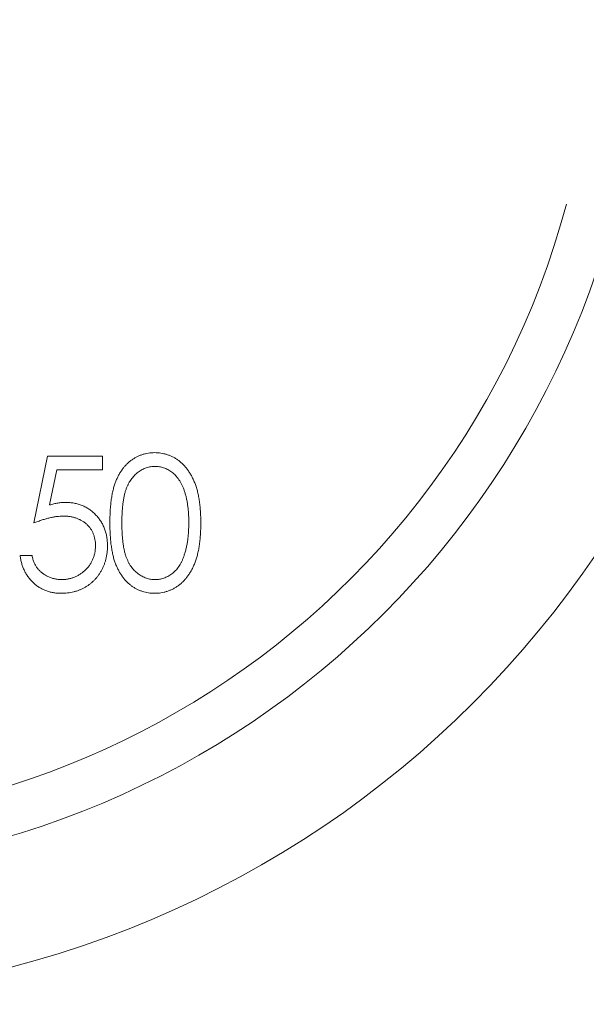
# Model space of a CAD drawing. Units: millimetres. Extents: x 10 to 584, y 10 to 410.
# Drawn here: x 258 to 260, y 346 to 350 of the extents above; entities that cross this region are included whole.
import ezdxf

# ---------------------------------------------------------------- set-up
doc = ezdxf.new("R2010")
doc.units = ezdxf.units.MM
doc.header["$LTSCALE"] = 2

msp = doc.modelspace()

# ---------------------------------------------------------------- linework, layer by layer
at = {"color": 7, "linetype": 'Continuous', "lineweight": 15}
for p, q in [((257.589, 348.2142), (257.6433, 348.4788)), ((257.6433, 348.4788), (257.8604, 348.4788)), ((257.8604, 348.4788), (257.8604, 348.4245)), ((257.6804, 348.4245), (257.6519, 348.2854)), ((257.8604, 348.4245), (257.6804, 348.4245)), ((257.5347, 348.0853), (257.5822, 348.0853))]:
    msp.add_line(p, q, dxfattribs=at)
for radius in [6, 4, 3.5]:
    msp.add_circle((256.4995, 350.3316), radius, dxfattribs=at)
at = {"color": 7, "linetype": 'Continuous', "lineweight": 0}
msp.add_arc((256.4995, 350.3316), 3.3095, 75, 345, dxfattribs=at)
at = {"color": 7, "linetype": 'Continuous', "lineweight": 15}
for points, knots in [([(257.8902, 348.214), (257.8903, 348.2225), (257.8904, 348.239), (257.8914, 348.263), (257.8932, 348.2855), (257.8957, 348.3065), (257.8986, 348.3261), (257.9026, 348.3441), (257.9071, 348.3607), (257.9123, 348.3759), (257.9182, 348.3899), (257.9246, 348.403), (257.9318, 348.4151), (257.9394, 348.4264), (257.9476, 348.4369), (257.9563, 348.4465), (257.9657, 348.4551), (257.9756, 348.4629), (257.986, 348.4698), (257.9967, 348.4758), (258.0077, 348.481), (258.0191, 348.4851), (258.0307, 348.4884), (258.0425, 348.4907), (258.0547, 348.4922), (258.063, 348.4923), (258.0671, 348.4924)], [0, 0, 0, 0, 0.068595, 0.133246, 0.194313, 0.251279, 0.304513, 0.354235, 0.400481, 0.443411, 0.484015, 0.523252, 0.561042, 0.5979, 0.633518, 0.668314, 0.702496, 0.736685, 0.770293, 0.803437, 0.835913, 0.86846, 0.900847, 0.933467, 0.966258, 1, 1, 1, 1]), ([(258.0671, 348.4924), (258.0714, 348.4923), (258.0797, 348.4922), (258.0921, 348.4908), (258.1042, 348.4884), (258.1159, 348.4851), (258.1274, 348.481), (258.1386, 348.4758), (258.1495, 348.4698), (258.16, 348.4628), (258.1702, 348.4549), (258.1798, 348.446), (258.1888, 348.4362), (258.1974, 348.4256), (258.2052, 348.4139), (258.2127, 348.4014), (258.2194, 348.3878), (258.2259, 348.3734), (258.2315, 348.3578), (258.2365, 348.3411), (258.2406, 348.323), (258.244, 348.3037), (258.2466, 348.283), (258.2485, 348.2612), (258.2495, 348.238), (258.2497, 348.2221), (258.2498, 348.214)], [0, 0, 0, 0, 0.033788, 0.067194, 0.099862, 0.132567, 0.165151, 0.197913, 0.231319, 0.265083, 0.299255, 0.334399, 0.369943, 0.406284, 0.444064, 0.482998, 0.523354, 0.565537, 0.609613, 0.656391, 0.705885, 0.758325, 0.813832, 0.872795, 0.934722, 1, 1, 1, 1]), ([(258.0687, 348.4381), (258.0629, 348.4378), (258.0512, 348.4372), (258.0339, 348.4329), (258.0173, 348.4253), (258.0041, 348.417), (257.994, 348.4091), (257.9869, 348.4022), (257.9802, 348.3947), (257.974, 348.3865), (257.9683, 348.3776), (257.963, 348.3681), (257.9582, 348.3579), (257.9538, 348.3469), (257.95, 348.3348), (257.9468, 348.3216), (257.9438, 348.307), (257.9417, 348.291), (257.9399, 348.2737), (257.9387, 348.2551), (257.9378, 348.2351), (257.9377, 348.2213), (257.9377, 348.2142)], [0, 0, 0, 0, 0.060387, 0.120883, 0.182755, 0.247811, 0.281299, 0.315088, 0.349702, 0.384857, 0.420966, 0.458511, 0.497175, 0.537602, 0.580503, 0.627468, 0.678388, 0.733983, 0.793747, 0.857714, 0.926698, 1, 1, 1, 1]), ([(258.2023, 348.2142), (258.2022, 348.2206), (258.2021, 348.233), (258.2014, 348.2513), (258.1998, 348.2686), (258.198, 348.285), (258.1954, 348.3006), (258.1926, 348.3153), (258.1888, 348.329), (258.1847, 348.342), (258.18, 348.3541), (258.1749, 348.3653), (258.1694, 348.3757), (258.1635, 348.3853), (258.1571, 348.394), (258.1502, 348.4018), (258.143, 348.4089), (258.1329, 348.417), (258.1197, 348.4253), (258.1032, 348.4328), (258.0861, 348.4372), (258.0745, 348.4378), (258.0687, 348.4381)], [0, 0, 0, 0, 0.065681, 0.128486, 0.188175, 0.245106, 0.299448, 0.350823, 0.399942, 0.446672, 0.491255, 0.533376, 0.573853, 0.612526, 0.649597, 0.685532, 0.720106, 0.753838, 0.818925, 0.880493, 0.940311, 1, 1, 1, 1]), ([(257.6519, 348.2854), (257.6575, 348.2869), (257.6683, 348.2899), (257.6843, 348.2932), (257.6996, 348.2952), (257.7094, 348.2955), (257.7142, 348.2956)], [0, 0, 0, 0, 0.275068, 0.532901, 0.773973, 1, 1, 1, 1]), ([(257.7142, 348.2956), (257.7201, 348.2955), (257.7317, 348.2953), (257.7487, 348.2928), (257.765, 348.289), (257.7804, 348.2837), (257.795, 348.2769), (257.8088, 348.2685), (257.8218, 348.2586), (257.8339, 348.2472), (257.8448, 348.2346), (257.8545, 348.2212), (257.8627, 348.2069), (257.8692, 348.1916), (257.8745, 348.1756), (257.878, 348.1586), (257.8803, 348.1409), (257.8806, 348.1287), (257.8807, 348.1225)], [0, 0, 0, 0, 0.0658076, 0.1293943, 0.1908941, 0.2512811, 0.310815, 0.370371, 0.4307683, 0.4928813, 0.5551039, 0.6160671, 0.677256, 0.7382598, 0.8007621, 0.8647776, 0.9310453, 1, 1, 1, 1]), ([(257.7056, 348.2414), (257.7015, 348.2413), (257.693, 348.2411), (257.68, 348.2398), (257.6664, 348.2376), (257.6521, 348.2347), (257.6372, 348.2308), (257.6217, 348.2261), (257.6055, 348.2206), (257.5946, 348.2164), (257.589, 348.2142)], [0, 0, 0, 0, 0.102203, 0.211023, 0.3251, 0.446502, 0.573788, 0.708901, 0.850358, 1, 1, 1, 1]), ([(257.8332, 348.1246), (257.8331, 348.1288), (257.8329, 348.1371), (257.8314, 348.1493), (257.8286, 348.1608), (257.8247, 348.1717), (257.8199, 348.182), (257.8139, 348.1917), (257.8067, 348.2008), (257.7986, 348.2091), (257.7896, 348.2168), (257.7797, 348.2233), (257.7691, 348.2288), (257.7579, 348.2336), (257.7458, 348.237), (257.7331, 348.2396), (257.7196, 348.2411), (257.7103, 348.2413), (257.7056, 348.2414)], [0, 0, 0, 0, 0.0653514, 0.127916, 0.1883602, 0.2472161, 0.3056301, 0.3637698, 0.4226609, 0.4826873, 0.5433002, 0.604118, 0.6649649, 0.7274135, 0.7914676, 0.8580554, 0.9270368, 1, 1, 1, 1]), ([(258.0671, 347.9361), (258.063, 347.9362), (258.0547, 347.9363), (258.0425, 347.9377), (258.0307, 347.94), (258.0192, 347.9433), (258.0079, 347.9472), (257.997, 347.9524), (257.9864, 347.9584), (257.976, 347.9651), (257.9662, 347.9729), (257.9568, 347.9815), (257.9481, 347.9911), (257.94, 348.0016), (257.9323, 348.0129), (257.9252, 348.0251), (257.9186, 348.0383), (257.9126, 348.0524), (257.9073, 348.0677), (257.9026, 348.0843), (257.8989, 348.1025), (257.8958, 348.122), (257.8932, 348.143), (257.8915, 348.1654), (257.8904, 348.1892), (257.8903, 348.2056), (257.8902, 348.214)], [0, 0, 0, 0, 0.0337871, 0.0666217, 0.0992849, 0.1313612, 0.1635852, 0.1961039, 0.2289023, 0.2621581, 0.2959912, 0.3302178, 0.3650598, 0.4009507, 0.4376204, 0.4757075, 0.5153807, 0.5564135, 0.5997648, 0.6464242, 0.6964314, 0.7497815, 0.8065733, 0.8674355, 0.9318868, 1, 1, 1, 1]), ([(257.9377, 348.2142), (257.9377, 348.2072), (257.9378, 348.1934), (257.9387, 348.1735), (257.9399, 348.1549), (257.9415, 348.1376), (257.9439, 348.1218), (257.9466, 348.1071), (257.9499, 348.0938), (257.9537, 348.0818), (257.9581, 348.0708), (257.9629, 348.0606), (257.9681, 348.051), (257.9738, 348.0422), (257.9801, 348.034), (257.9867, 348.0264), (257.994, 348.0197), (258.0041, 348.0115), (258.0173, 348.0031), (258.0341, 347.9958), (258.0512, 347.9912), (258.0629, 347.9906), (258.0687, 347.9904)], [0, 0, 0, 0, 0.072951, 0.141584, 0.205926, 0.265301, 0.320597, 0.371817, 0.41879, 0.461699, 0.502134, 0.540804, 0.578181, 0.614297, 0.649678, 0.684299, 0.718359, 0.752081, 0.817652, 0.879722, 0.939966, 1, 1, 1, 1]), ([(258.2498, 348.214), (258.2497, 348.2059), (258.2495, 348.1902), (258.2485, 348.1671), (258.2465, 348.1453), (258.2441, 348.1248), (258.2407, 348.1056), (258.2365, 348.0876), (258.2319, 348.0709), (258.2262, 348.0554), (258.2199, 348.041), (258.2131, 348.0276), (258.2058, 348.0151), (258.1978, 348.0034), (258.1894, 347.9926), (258.1802, 347.9829), (258.1706, 347.9739), (258.1604, 347.966), (258.1497, 347.959), (258.1389, 347.9528), (258.1275, 347.9478), (258.1161, 347.9434), (258.1043, 347.9401), (258.0921, 347.9379), (258.0797, 347.9363), (258.0714, 347.9361), (258.0671, 347.9361)], [0, 0, 0, 0, 0.065063, 0.126773, 0.185516, 0.240765, 0.29298, 0.34225, 0.388919, 0.432776, 0.474628, 0.514775, 0.553606, 0.591426, 0.628028, 0.663804, 0.698984, 0.733591, 0.767628, 0.801208, 0.834264, 0.866981, 0.89972, 0.932702, 0.966176, 1, 1, 1, 1]), ([(258.1823, 348.0812), (258.1839, 348.0859), (258.1871, 348.0955), (258.1913, 348.1104), (258.1946, 348.126), (258.1975, 348.1422), (258.1995, 348.1592), (258.2012, 348.1769), (258.2021, 348.1954), (258.2022, 348.2079), (258.2023, 348.2142)], [0, 0, 0, 0, 0.110588, 0.224542, 0.342503, 0.464324, 0.590756, 0.722227, 0.858843, 1, 1, 1, 1]), ([(257.8807, 348.1225), (257.8806, 348.1182), (257.8804, 348.1097), (257.8794, 348.0969), (257.8775, 348.0845), (257.8748, 348.0723), (257.8714, 348.0604), (257.8673, 348.0488), (257.8622, 348.0375), (257.8567, 348.0264), (257.8505, 348.0158), (257.8436, 348.0058), (257.8362, 347.9965), (257.8284, 347.9877), (257.8199, 347.9797), (257.8109, 347.9723), (257.8014, 347.9654), (257.7913, 347.9593), (257.7808, 347.9537), (257.7699, 347.9491), (257.7586, 347.945), (257.7469, 347.9418), (257.7348, 347.9392), (257.7223, 347.9375), (257.7093, 347.9362), (257.7006, 347.9361), (257.6962, 347.9361)], [0, 0, 0, 0, 0.044014, 0.087434, 0.130118, 0.172554, 0.214555, 0.256298, 0.298438, 0.340849, 0.382715, 0.423924, 0.464246, 0.504074, 0.543862, 0.583567, 0.623094, 0.663229, 0.703551, 0.743938, 0.784541, 0.82575, 0.867757, 0.910745, 0.954914, 1, 1, 1, 1]), ([(257.6989, 347.9904), (257.7035, 347.9905), (257.7124, 347.9907), (257.7255, 347.9926), (257.7382, 347.9955), (257.7503, 347.9998), (257.762, 348.0051), (257.7731, 348.0119), (257.7838, 348.0196), (257.7938, 348.0286), (257.803, 348.0384), (257.8111, 348.0489), (257.8179, 348.0601), (257.8236, 348.0718), (257.828, 348.0842), (257.831, 348.0971), (257.8329, 348.1106), (257.8331, 348.1199), (257.8332, 348.1246)], [0, 0, 0, 0, 0.064207, 0.126425, 0.18768, 0.248216, 0.308305, 0.369661, 0.431699, 0.495947, 0.559758, 0.622295, 0.683911, 0.745092, 0.80674, 0.869087, 0.93329, 1, 1, 1, 1]), ([(257.6962, 347.9361), (257.6909, 347.9362), (257.6805, 347.9364), (257.6653, 347.9385), (257.6507, 347.9416), (257.6368, 347.9463), (257.6234, 347.9521), (257.6108, 347.9594), (257.5986, 347.9677), (257.5874, 347.9775), (257.5769, 347.9882), (257.5675, 347.9999), (257.5592, 348.0122), (257.552, 348.0254), (257.5459, 348.0393), (257.5411, 348.0539), (257.5372, 348.0693), (257.5356, 348.0799), (257.5347, 348.0853)], [0, 0, 0, 0, 0.065421, 0.128708, 0.190236, 0.250724, 0.310637, 0.370766, 0.431615, 0.493523, 0.555883, 0.617342, 0.678668, 0.740711, 0.802985, 0.866803, 0.932347, 1, 1, 1, 1]), ([(257.5822, 348.0853), (257.5834, 348.0803), (257.5856, 348.0706), (257.5906, 348.057), (257.5966, 348.0448), (257.6038, 348.034), (257.6123, 348.0246), (257.6221, 348.0162), (257.633, 348.0086), (257.6452, 348.0022), (257.658, 347.9969), (257.6714, 347.9933), (257.6851, 347.9907), (257.6943, 347.9905), (257.6989, 347.9904)], [0, 0, 0, 0, 0.094687, 0.181994, 0.264377, 0.34218, 0.418618, 0.496509, 0.577369, 0.661511, 0.746733, 0.831258, 0.915206, 1, 1, 1, 1]), ([(258.0687, 347.9904), (258.0746, 347.9906), (258.0863, 347.9911), (258.1034, 347.9957), (258.12, 348.0028), (258.133, 348.0111), (258.1429, 348.019), (258.15, 348.0257), (258.1565, 348.0333), (258.1627, 348.0414), (258.1684, 348.0503), (258.1735, 348.0599), (258.1782, 348.0703), (258.1809, 348.0775), (258.1823, 348.0812)], [0, 0, 0, 0, 0.112813, 0.225394, 0.339595, 0.459675, 0.521735, 0.583926, 0.648174, 0.713881, 0.781004, 0.851451, 0.924051, 1, 1, 1, 1])]:
    msp.add_open_spline(points, degree=3, knots=knots, dxfattribs=at)

doc.saveas('drawing.dxf')
